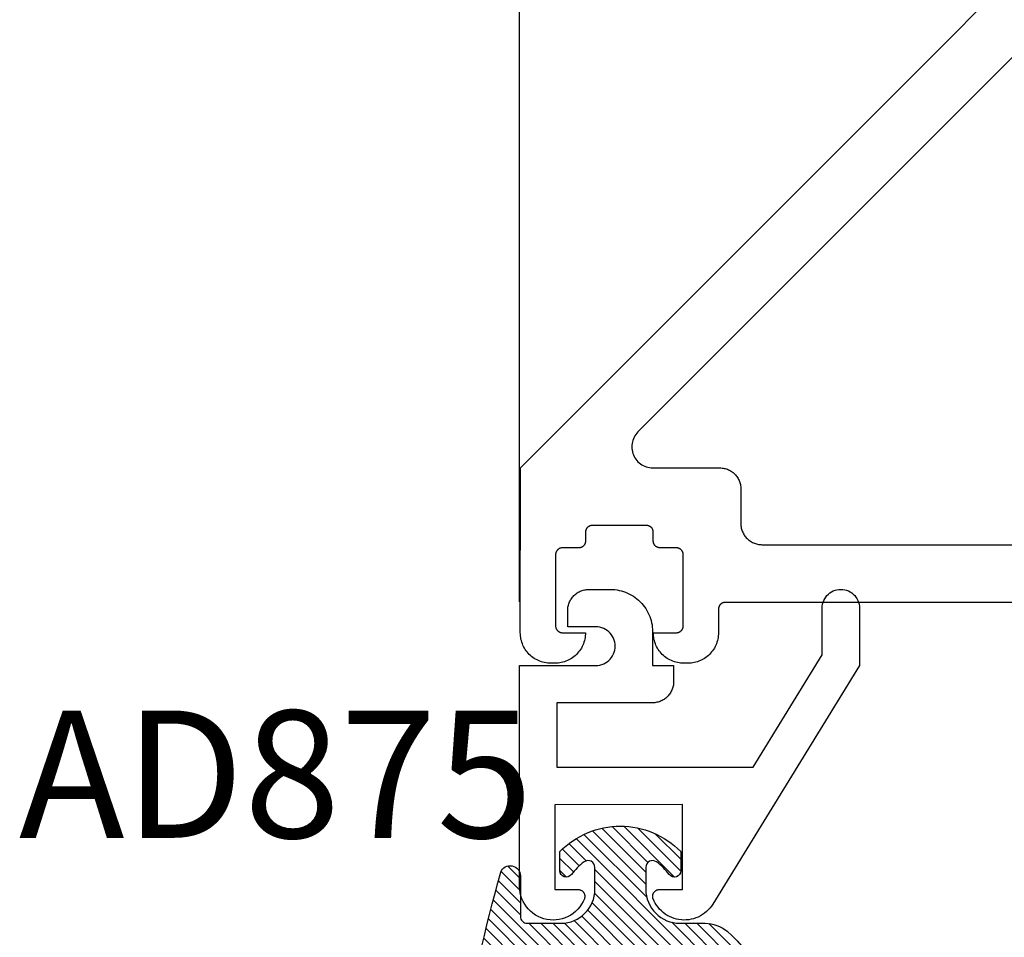
# Model space of a CAD drawing. Units: inches. Extents: x 0 to 152, y 0 to 43.
# Drawn here: x 47 to 48, y 5 to 7 of the extents above; entities that cross this region are included whole.
import ezdxf

# ---------------------------------------------------------------- set-up
doc = ezdxf.new("R2010")
doc.units = ezdxf.units.IN
doc.header["$LTSCALE"] = 0.5
doc.header["$MEASUREMENT"] = 0
for name, color, linetype in [('Arcadia-Dim', 4, 'Continuous'), ('Arcadia-Profile', 6, 'Continuous'), ('Arcadia-Shade', 8, 'Continuous'), ('Arcadia-Text', 3, 'Continuous')]:
    doc.layers.add(name, color=color, linetype=linetype)
doc.styles.get("Standard").update_dxf_attribs({"font": 'ARIALN.TTF'})
doc.dimstyles.new('Arcadia-2', dxfattribs={"dimscale": 2, "dimtxt": 0.0938, "dimasz": 0.0938, "dimexe": 0.0546, "dimexo": 0.0469, "dimgap": 0.0469, "dimtad": 0, "dimtih": 1, "dimdec": 4, "dimzin": 3, "dimdsep": 46, "dimlunit": 4, "dimtxsty": 'Standard', "dimblk": 'ARCHTICK', "dimcen": 0.0469, "dimdle": 0.0546, "dimclrd": 256, "dimclre": 256, "dimclrt": 256, "dimadec": 0, "dimazin": 0, "dimtfac": 0.75, "dimtdec": 4, "dimtix": 1, "dimtmove": 2, "dimatfit": 3, "dimfxl": 1, "dimtolj": 1, "dimtzin": 3, "dimlwd": -3, "dimlwe": -3, "dimarcsym": 0})
pattern_1 = [(45, (-11.0257681710914, -20.13341292510771), (-0.008838834764831844, 0.008838834764831846), [])]

# ---------------------------------------------------------------- blocks, each defined once
blk = doc.blocks.new('_ArchTick')
at = {"color": 0, "linetype": 'ByBlock', "lineweight": -3, "const_width": 0.15}
blk.add_lwpolyline([(-0.5, -0.5), (0.5, 0.5)], dxfattribs=at)
blk = doc.blocks.new('*D123')
at = {"layer": 'Arcadia-Dim', "lineweight": -3, "transparency": 16777216}
for p, q in [((47.45305444965823, 5.972842358252239), (47.45305444965823, 9.404299653859924)), ((52.70044219220904, 8.85427625452603), (52.70044219220904, 9.404299653859924)), ((47.34385444965822, 9.295099653859925), (49.85048621315737, 9.295099653859925)), ((52.80964219220904, 9.295099653859925), (50.3030104287099, 9.295099653859925))]:
    blk.add_line(p, q, dxfattribs=at)
at = {"layer": 'Defpoints', "color": 0, "lineweight": -3, "transparency": 16777216}
for p in [(47.45305444965823, 9.295099653859925), (52.70044219220904, 8.76047625452603), (47.45305444965823, 5.879042358252239)]:
    blk.add_point(p, dxfattribs=at)
at = {"layer": 'Arcadia-Dim', "lineweight": -3, "transparency": 16777216, "xscale": 0.1876, "yscale": 0.1876, "zscale": 0.1876, "rotation": 180}
blk.add_blockref('_ArchTick', (47.45305444965823, 9.295099653859925), dxfattribs=at)
at = {"layer": 'Arcadia-Dim', "lineweight": -3, "transparency": 16777216, "xscale": 0.1876, "yscale": 0.1876, "zscale": 0.1876}
blk.add_blockref('_ArchTick', (52.70044219220904, 9.295099653859925), dxfattribs=at)
at = {"layer": 'Arcadia-Dim', "lineweight": -3, "transparency": 16777216, "insert": (50.07674832093363, 9.295099653859925), "char_height": 0.1876, "attachment_point": 5}
blk.add_mtext('\\A1;5{\\H0.75x;\\S1/4;}"', dxfattribs=at)
blk = doc.blocks.new('S_6102')
at = {"layer": 'Arcadia-Shade', "lineweight": -3}
h = blk.add_hatch(dxfattribs=at)
h.set_pattern_fill('ANSI31', color=256, scale=0.1, style=0)
h.set_pattern_definition(pattern_1)
h.paths.add_polyline_path([(0, -1.77635683940025e-15, 0.4142135623730951), (0.009999999999999787, -0.01000000000000156), (0.02935362951589007, -0.01000000000000156, -0.01734491390092369), (0.03281948297608779, -0.0101202660412843, 0.2387787067840998), (0.1756579251551377, 0.05017105071517131, 0.1774814622974023), (0.1875, 0.08248161783888805), (0.1874999999999858, 0.1199704544556606, -0.4142135623732059), (0.2374999999999857, 0.1699704544556795), (0.2698301242805485, 0.1699704544556795, -0.6153459029253439), (0.2778766200240315, 0.1540329544556739, -0.07386718171681457), (0.2592167169756887, 0.1352900043835419, 0.7220322426229975), (0.264791955919368, 0.1184704544556823), (0.2932305913625477, 0.1184704544556823, 0.4182872693262114), (0.2932305913625477, 0.2964704544556795), (0.2647919559193654, 0.296470454455676, 0.7220322426224548), (0.2592167169756778, 0.2796509045278245, -0.07386718171690046), (0.2778766200240157, 0.2609079544556422, -0.6153459029247785), (0.2698301242805377, 0.2449704544556788), (0.2374999999999926, 0.2449704544556788, -0.414213562373095), (0.1874999999999858, 0.2949704544556856), (0.1874999999999858, 0.3448040499677596, -0.4142135623730951), (0.1974999999999874, 0.3548040499677612), (0.2572457635950611, 0.3548040499677612, 0.8556677431470325), (0.2612045732163342, 0.384177684605628, 0.02357121330940136), (0.01139332601760579, 0.440466582033154, 0.4557748869772187), (0, 0.4305641256404881)])
h = blk.add_hatch(dxfattribs=at)
h.set_pattern_fill('ANSI31', color=256, scale=0.1, style=0)
h.set_pattern_definition(pattern_1)
h.paths.add_polyline_path([(0, -1.77635683940025e-15, 0.4142135623730951), (0.009999999999999787, -0.01000000000000156), (0.02935362951589007, -0.01000000000000156, -0.01734491390092369), (0.03281948297608779, -0.0101202660412843, 0.2387787067840998), (0.1756579251551377, 0.05017105071517131, 0.1774814622974023), (0.1875, 0.08248161783888805), (0.1874999999999858, 0.1199704544556606, -0.4142135623732059), (0.2374999999999857, 0.1699704544556795), (0.2698301242805485, 0.1699704544556795, -0.6153459029253439), (0.2778766200240315, 0.1540329544556739, -0.07386718171681457), (0.2592167169756887, 0.1352900043835419, 0.7220322426229975), (0.264791955919368, 0.1184704544556823), (0.2932305913625477, 0.1184704544556823, 0.4182872693262114), (0.2932305913625477, 0.2964704544556795), (0.2647919559193654, 0.296470454455676, 0.7220322426224548), (0.2592167169756778, 0.2796509045278245, -0.07386718171690046), (0.2778766200240157, 0.2609079544556422, -0.6153459029247785), (0.2698301242805377, 0.2449704544556788), (0.2374999999999926, 0.2449704544556788, -0.414213562373095), (0.1874999999999858, 0.2949704544556856), (0.1874999999999858, 0.3448040499677596, -0.4142135623730951), (0.1974999999999874, 0.3548040499677612), (0.2572457635950611, 0.3548040499677612, 0.8556677431470325), (0.2612045732163342, 0.384177684605628, 0.02357121330940136), (0.01139332601760579, 0.440466582033154, 0.4557748869772187), (0, 0.4305641256404881)])
at = {"layer": 'Arcadia-Profile'}
blk.add_lwpolyline([(0.2647919559193674, 0.1184704544556823, -0.722032242622491), (0.2592167169756792, 0.1352900043835348, 0.07386718171688018), (0.2778766200240383, 0.1540329544556833, 0.6153459029250421), (0.2698301242805456, 0.1699704544556795), (0.2374999999999865, 0.1699704544556795, 0.4142135623731044), (0.1874999999999858, 0.1199704544556788), (0.1875, 0.08248161783885877, -0.1774814622973229), (0.1756579251551287, 0.0501710507151607, -0.2387787067840899), (0.03281948297608039, -0.0101202660412838, 0.01734491390094672), (0.02935362951587805, -0.01000000000000156), (0.00999999999999801, -0.01000000000000156, -0.414213562373095), (0, 0), (0, 0.4305641256404868, -0.4769788655070814), (0.0120792231389224, 0.4403455790671806, -0.02365951148012724), (0.2628007460826538, 0.3837375409001318, -0.8262721402126244), (0.2572457635950549, 0.3548040499677612), (0.1974999999999874, 0.3548040499677612, 0.414213562373095), (0.1874999999999858, 0.3448040499677596), (0.1874999999999858, 0.2949704544556795, 0.4142135623730857), (0.2374999999999972, 0.2449704544556788), (0.2698301242805456, 0.2449704544556788, 0.6153459029248413), (0.2778766200240099, 0.2609079544556501, 0.07386718171686851), (0.2592167169756792, 0.2796509045278235, -0.7220322426226068), (0.2647919559193674, 0.296470454455676), (0.2932305913625477, 0.2964704544556795, -0.4182872693262114), (0.2932305913625477, 0.1184704544556823)], format="xyb", close=True, dxfattribs=at)
blk.add_lwpolyline([(0.2647919559193674, 0.1184704544556823, -0.722032242622491), (0.2592167169756792, 0.1352900043835348, 0.07386718171688018), (0.2778766200240383, 0.1540329544556833, 0.6153459029250421), (0.2698301242805456, 0.1699704544556795), (0.2374999999999865, 0.1699704544556795, 0.4142135623731044), (0.1874999999999858, 0.1199704544556788), (0.1875, 0.08248161783885877, -0.1774814622973229), (0.1756579251551287, 0.0501710507151607, -0.2387787067840899), (0.03281948297608039, -0.0101202660412838, 0.01734491390094672), (0.02935362951587805, -0.01000000000000156), (0.00999999999999801, -0.01000000000000156, -0.414213562373095), (0, 0), (0, 0.4305641256404868, -0.4769788655070814), (0.0120792231389224, 0.4403455790671806, -0.02365951148012724), (0.2628007460826538, 0.3837375409001318, -0.8262721402126244), (0.2572457635950549, 0.3548040499677612), (0.1974999999999874, 0.3548040499677612, 0.414213562373095), (0.1874999999999858, 0.3448040499677596), (0.1874999999999858, 0.2949704544556795, 0.4142135623730857), (0.2374999999999972, 0.2449704544556788), (0.2698301242805456, 0.2449704544556788, 0.6153459029248413), (0.2778766200240099, 0.2609079544556501, 0.07386718171686851), (0.2592167169756792, 0.2796509045278235, -0.7220322426226068), (0.2647919559193674, 0.296470454455676), (0.2932305913625477, 0.2964704544556795, -0.4182872693262114), (0.2932305913625477, 0.1184704544556823)], format="xyb", close=True, dxfattribs=at)

msp = doc.modelspace()

# ---------------------------------------------------------------- linework, layer by layer
at = {"layer": 'Arcadia-Profile'}
for points in [[(48.5795803942186, 5.972018066874828), (47.75617519504488, 5.972018632560296), (47.75565165318409, 5.972004773267347), (47.75512980837956, 5.971963761074083), (47.75461029702743, 5.971894959584208), (47.75409580613342, 5.971799924432819), (47.75358633569761, 5.971677241406244), (47.7530844313043, 5.971528607560888), (47.7525912950351, 5.971354235028659), (47.75210735115405, 5.971153699545514), (47.75163521595627, 5.970928627457031), (47.75117510157375, 5.970678806631302), (47.75072877577347, 5.970405297728323), (47.75029715779422, 5.970108595722966), (47.74988180327097, 5.969789973407362), (47.74948363144247, 5.969449925756269), (47.74910342012623, 5.969089089165752), (47.74874329064255, 5.968709584956375), (47.74840324299149, 5.968311413127797), (47.74808462067591, 5.967896058604627), (47.7477879186705, 5.967464440625324), (47.74751440976755, 5.967018114825098), (47.74726458894173, 5.966558000442522), (47.74703951685331, 5.966085865244711), (47.74683898137016, 5.965601921363689), (47.7466646088379, 5.965108785094547), (47.74651526788574, 5.964606173594436), (47.74639329196597, 5.964097410265342), (47.74629825681458, 5.963582919371422), (47.74622945532477, 5.963063408019227), (47.74618844313147, 5.962541563214675), (47.74617458383855, 5.962018021353945), (47.74617458383855, 5.927321705814709), (47.74611285341655, 5.924966545258574), (47.74592836925734, 5.922618172927603), (47.74562091922888, 5.920282457807932), (47.74519128114864, 5.917965693150084), (47.74464185917964, 5.915675374285772), (47.74397229976853, 5.913416097409229), (47.74318620915989, 5.911195569984304), (47.74228429446049, 5.909018741758448), (47.74126994978289, 5.906892118113976), (47.74014572071147, 5.904821638747965), (47.73891535491219, 5.902813455489397), (47.73758054944136, 5.900871528136211), (47.73614618333573, 5.899002291360237), (47.73461656994667, 5.897211331304764), (47.73299496196537, 5.895502466346759), (47.73128538990051, 5.893880151258575), (47.72949442984509, 5.892350537869536), (47.72762519306906, 5.890916171763909), (47.72568397282265, 5.889582073399854), (47.72367508245731, 5.888351000493774), (47.72160460309129, 5.887226771422409), (47.71947797944688, 5.88621242674478), (47.71730115122102, 5.885310512045383), (47.71508062379604, 5.884524421436797), (47.71282205402625, 5.883855569132468), (47.71053102805521, 5.883305440056663), (47.70821426339734, 5.882875801976386), (47.70587854827772, 5.882568351947928), (47.70353017594672, 5.882383867788779), (47.70117501539062, 5.882322137366803), (47.69517479008817, 5.882321854524069), (47.69281948811073, 5.88238330210331), (47.69047083293702, 5.882568210526617), (47.68813518852807, 5.882875872687098), (47.68581898955563, 5.883305510767375), (47.68352817571662, 5.883855427711044), (47.6812693938148, 5.884524633568819), (47.6790480178617, 5.885310582756095), (47.67687182603191, 5.886212568166204), (47.67474499025548, 5.887226417869076), (47.67267465231083, 5.888350646940442), (47.67066590336682, 5.889581578425098), (47.66872454169908, 5.890916242474621), (47.66685516350168, 5.89235004289478), (47.66506427415695, 5.893880716944043), (47.66335512635615, 5.895502183504025), (47.6617336597962, 5.897211331304764), (47.66020298574696, 5.899002220649525), (47.65876911461606, 5.900871669557635), (47.65743452127725, 5.902812960514641), (47.65620351908188, 5.904821780169389), (47.65507929001049, 5.906892118113976), (47.65406544030765, 5.90901895389047), (47.65316345489754, 5.91119514572026), (47.65237757642092, 5.913416450962675), (47.65170837056323, 5.915675232864462), (47.65115838290882, 5.917966117414128), (47.65072874482857, 5.920282316386622), (47.65042115337874, 5.922617890084869), (47.65023624495547, 5.924966545258574), (47.65017479737617, 5.927321847236019), (47.68417503700005, 5.927322130078753), (47.68469857886083, 5.927335989371702), (47.68522042366536, 5.927377001564967), (47.68573922791072, 5.927445095947949), (47.68625364809401, 5.92754020181005), (47.68676318924054, 5.927662814125913), (47.68726509363381, 5.927811447971383), (47.68775822990301, 5.927985820503611), (47.68824210307338, 5.928186426697355), (47.68871501608865, 5.928412135181905), (47.68917513047117, 5.928661956007748), (47.68962145627145, 5.928935464910726), (47.69005236714392, 5.929231459809305), (47.69046842877395, 5.929550789231687), (47.69086582278499, 5.9298902004866), (47.69124603410123, 5.930251037077117), (47.69160616358488, 5.930630541286607), (47.69194628194663, 5.93102864240436), (47.69226490426223, 5.931443996927644), (47.69256160626765, 5.931875614906833), (47.6928351151706, 5.932321940707173), (47.69308493599638, 5.932782055089636), (47.69330993737415, 5.933254260998158), (47.69351054356798, 5.933738134168468), (47.69368562320699, 5.934231977544503), (47.6938342570524, 5.934733881937834), (47.69395616226149, 5.935242715977527), (47.69405197523034, 5.935757843267627), (47.69412006961335, 5.93627664751293), (47.69416108180667, 5.936798492317482), (47.69417494109959, 5.937322034178326), (47.69417479967822, 6.042321875751643), (47.69416079896396, 6.042844993348329), (47.69411971605996, 6.043366908863479), (47.69405162167695, 6.04388613737294), (47.69395651581488, 6.044401264663041), (47.69383390349901, 6.044909957281423), (47.69368534036431, 6.045412073806776), (47.69351033143596, 6.045905280786631), (47.69331043234891, 6.046389436799675), (47.69308521883909, 6.046862137682954), (47.69283490303854, 6.047321757090661), (47.69256118200354, 6.047768012180288), (47.69226511639428, 6.048199842291613), (47.69194614052529, 6.048614984682761), (47.69160609287422, 6.049013015089916), (47.69124589267989, 6.049393014274163), (47.69086596420635, 6.049753143757787), (47.69046786308854, 6.050093262119592), (47.69005279140799, 6.050412167277816), (47.68962089058601, 6.050708303597819), (47.68917463549644, 6.05098202463282), (47.68871508679933, 6.051232269722707), (47.68824231520543, 6.051457553943212), (47.68775822990304, 6.051657382319579), (47.68726495221247, 6.051832461958586), (47.68676283568715, 6.05198102509323), (47.68625414306877, 6.052103637409093), (47.68573908648935, 6.052198672560483), (47.68521978726926, 6.05226683765429), (47.68469787175405, 6.052307920558267), (47.68417482486802, 6.052321850561814), (47.66017519645047, 6.052322274825858), (47.65965137174697, 6.052335568433339), (47.65912945623177, 6.052376651337315), (47.65861022772236, 6.052444745720411), (47.65809580753904, 6.052540558689291), (47.65758640781388, 6.052662463898262), (47.65708499839533, 6.052811734139798), (47.65659108430867, 6.052986035961428), (47.65610763540238, 6.053186642155172), (47.65563493451916, 6.053411855664965), (47.65517460800459, 6.053661464358786), (47.65472835291499, 6.053935185393787), (47.6542972299105, 6.054231958109856), (47.65388138041249, 6.054550226872013), (47.65348335000536, 6.054890274523107), (47.65310405792792, 6.055251181824222), (47.65274322133749, 6.055630403190978), (47.65240310297574, 6.056028504308845), (47.65208490492421, 6.056444283096173), (47.65178806149746, 6.056875476811317), (47.65151434046246, 6.057321731900945), (47.65126480247937, 6.057781987704832), (47.6510395182589, 6.058254759298709), (47.65083898277575, 6.058738137494263), (47.6506646102435, 6.059232122291608), (47.65051534000202, 6.059733531710183), (47.65039343479293, 6.060242931435344), (47.65029769253476, 6.060757280907954), (47.65022952744104, 6.061276580128126), (47.65018844453706, 6.061798495643277), (47.65017522164027, 6.062322249636143), (47.65017493879753, 6.075321983544175), (47.65016093808327, 6.07584510114086), (47.6501198551793, 6.076367016656011), (47.65005176079626, 6.076886245165472), (47.64995665493419, 6.077401372455572), (47.64983404261832, 6.077910065073954), (47.64968547948359, 6.078412181599308), (47.64951047055524, 6.078905388579162), (47.64931057146822, 6.079389544592207), (47.64908465085162, 6.079861538368707), (47.64883504215788, 6.080321864883192), (47.64856132112288, 6.08076811997282), (47.64826518480291, 6.081200020794743), (47.6479462796446, 6.081615092475406), (47.64760623199351, 6.082013122882447), (47.64724603179917, 6.082393122066694), (47.64686603261498, 6.082753322261031), (47.64646800220785, 6.083093369912124), (47.64605293052728, 6.083412275070462), (47.64562102970535, 6.083708411390351), (47.64517477461573, 6.083982132425351), (47.64471444810118, 6.084231741119172), (47.64424245432474, 6.084457661735744), (47.64375829831167, 6.084657560822709), (47.64326509133178, 6.084832569751118), (47.64276297480646, 6.084981132885876), (47.64225428218808, 6.085103745201739), (47.64173915489798, 6.085198851063726), (47.64121992638854, 6.085266945446822), (47.64069801087336, 6.085308028350799), (47.64017489327665, 6.085322029065058), (47.56017459982016, 6.085321675511612), (47.55965176506615, 6.085308523325555), (47.55912992026163, 6.085267511132177), (47.55861040890949, 6.085198709642416), (47.55809598872617, 6.085103603780315), (47.55758644757964, 6.084980991464452), (47.55708454318636, 6.084832357619096), (47.55659140691716, 6.084657985086867), (47.5561075337468, 6.08445737889301), (47.55563462073155, 6.08423167040846), (47.55517450634903, 6.083981849582617), (47.55472818054875, 6.083708340679753), (47.55429726967628, 6.08341234578106), (47.553881915153, 6.083093723465456), (47.55348381403519, 6.082753605103765), (47.55310360271898, 6.082392768513248), (47.5527434732353, 6.082013264303871), (47.55240335487355, 6.081615163186004), (47.55208473255794, 6.081199808662721), (47.55178803055256, 6.080768190683532), (47.55151452164961, 6.080321864883192), (47.55126470082382, 6.079861750500729), (47.55103969944605, 6.079389544592207), (47.55083909325222, 6.078905671421897), (47.55066401361319, 6.078411828045862), (47.55051537976777, 6.077909923652644), (47.55039347455872, 6.077401089612838), (47.55029766158987, 6.076885962322738), (47.55022956720683, 6.076367158077435), (47.55018855501351, 6.075845313272882), (47.55017469572061, 6.075321771412153), (47.55017497856332, 6.062322037504121), (47.5501611192704, 6.061798495643277), (47.55012010707711, 6.061276650838725), (47.55005201269407, 6.060757846593422), (47.54995619972522, 6.060242719303321), (47.54983429451613, 6.059733885263515), (47.54968566067075, 6.059231980870297), (47.54951058103171, 6.058738137494263), (47.54930997483791, 6.058254264323953), (47.54908497346014, 6.05778205841543), (47.54883515263433, 6.057321944032967), (47.54856164373138, 6.056875618232628), (47.54826494172599, 6.056444000253439), (47.5479462486997, 6.056028716440867), (47.54760620104864, 6.055630544612288), (47.54724607156498, 6.055251040402911), (47.54686586024872, 6.054890203812395), (47.54646768842025, 6.054550156161415), (47.54605240460765, 6.0542314631351), (47.54562149373521, 6.053935468236521), (47.54517516793493, 6.053661959333542), (47.54471505355241, 6.053412138507699), (47.54424214053714, 6.05318643002315), (47.54375826736677, 6.052985823829292), (47.54326513109757, 6.052811451297064), (47.54276322670427, 6.052662817451708), (47.54225368555777, 6.052540205135845), (47.54173926537445, 6.052445099273744), (47.54122046112909, 6.052377004890761), (47.54069790921778, 6.052335285590605), (47.54017507446378, 6.052322133404548), (47.51617473893947, 6.052321850561814), (47.51565119707868, 6.052307991268865), (47.51512935227416, 6.052266979075601), (47.5146105480288, 6.052198884692618), (47.5140954207387, 6.052103071723739), (47.51358658669898, 6.051981166514654), (47.51308468230567, 6.051832532669184), (47.5125908389297, 6.051657453030177), (47.51210767286611, 6.051457553943212), (47.51163475985084, 6.051231845458663), (47.51117464546834, 6.05098202463282), (47.51072831966803, 6.050708515729841), (47.51029670168882, 6.050411813724484), (47.50988141787622, 6.050093120698168), (47.50948324604775, 6.049753073047075), (47.50910374183826, 6.049392943563451), (47.50874361235461, 6.04901343935396), (47.50840356470354, 6.048615267525495), (47.50808487167726, 6.048199983712923), (47.50778816967187, 6.047768365733734), (47.50751466076892, 6.047322039933395), (47.5072648399431, 6.046861925550932), (47.50703913145855, 6.046389012535631), (47.50683923237153, 6.045905846471985), (47.5066641527325, 6.045412003096065), (47.50651551888711, 6.044910098702733), (47.50639361367803, 6.044401264663041), (47.50629780070918, 6.04388613737294), (47.50622970632614, 6.043367333127524), (47.50618869413285, 6.042845488323085), (47.50617483483992, 6.042321946462241), (47.50617497626126, 5.937322104888924), (47.50618826986877, 5.93679828018546), (47.50622935277275, 5.936276364670309), (47.50629815426257, 5.935757843267627), (47.50639326012464, 5.935242715977527), (47.5065158724405, 5.934734023359145), (47.5066644355752, 5.934231906833791), (47.50683873739678, 5.933737992747158), (47.50703934359061, 5.933254543840892), (47.50726455710043, 5.932781842957613), (47.50751487290094, 5.932322223549907), (47.50778788682916, 5.9318752613535), (47.50808473025592, 5.931444067638356), (47.50840363541423, 5.931028995957806), (47.50874368306529, 5.930630965550652), (47.50910388325963, 5.930250966366405), (47.50948388244385, 5.929890766172068), (47.50988191285097, 5.929550718520975), (47.51029698453152, 5.929231813362751), (47.51072817824669, 5.92893496993597), (47.51117514044307, 5.928661956007748), (47.51163475985084, 5.928411640207148), (47.51210746073406, 5.928186426697355), (47.51259090964038, 5.927985820503611), (47.51308482372704, 5.927811518681981), (47.51358694025237, 5.927662955547223), (47.51409563287075, 5.927540343231474), (47.51461068945014, 5.927445308079971), (47.51512928156347, 5.927376435879498), (47.51565119707868, 5.927335352975522), (47.51617502178217, 5.927322059368041), (47.55017455429925, 5.927321635103997), (47.55011353098405, 5.92496718165464), (47.54992833971804, 5.922618102216891), (47.54962088968958, 5.920282387097334), (47.54919125160933, 5.917965622439372), (47.54864175892968, 5.915675374285772), (47.54797227022925, 5.913416026698517), (47.54718610890993, 5.911195569984304), (47.54628426492121, 5.909018671047736), (47.54526984953293, 5.906892118113976), (47.54414569117216, 5.904821568037367), (47.54291525466223, 5.902813455489397), (47.54158051990208, 5.900871457425612), (47.54014615379643, 5.899002220649525), (47.53861654040736, 5.897211260594165), (47.53699493242607, 5.895502395636047), (47.53528606746798, 5.893880787654755), (47.53349440030581, 5.892350467158938), (47.53162516352972, 5.890916101053197), (47.52968387257266, 5.889582073399854), (47.527675052918, 5.888350929783176), (47.52560450284133, 5.887226771422409), (47.5234779499076, 5.886212356034068), (47.52130105097103, 5.885310512045383), (47.51908059425676, 5.884524350726085), (47.51682195377629, 5.883855569132468), (47.51453099851591, 5.883305369345951), (47.51221423385803, 5.882875731265788), (47.50987851873842, 5.882568281237329), (47.50753014640742, 5.882383797078067), (47.50517498585134, 5.882322066656091), (47.4991747605489, 5.882321783813357), (47.49681938786074, 5.88238330210331), (47.49447080339772, 5.882568139815906), (47.49213515898879, 5.882875801976386), (47.48981896001632, 5.883305440056663), (47.48752807546663, 5.883855427711044), (47.48526929356481, 5.884524633568819), (47.4830479883224, 5.885310512045383), (47.48087179649264, 5.886212497455492), (47.47874496071617, 5.887226347158364), (47.47667462277153, 5.88835057622973), (47.47466587382752, 5.889581507714386), (47.4727245121598, 5.890916171763909), (47.47085577035847, 5.892350750001558), (47.46906424461764, 5.893880646233331), (47.46735502610616, 5.895502183504025), (47.46573355954624, 5.897211331304764), (47.46420366331446, 5.899002857045591), (47.46276908507679, 5.900871598846923), (47.46143442102729, 5.902812960514641), (47.46020348954261, 5.904821709458677), (47.45907926047119, 5.906892047403264), (47.45806541076834, 5.909018883179758), (47.45716342535826, 5.911195075009548), (47.45637754688164, 5.913416380251963), (47.45570827031324, 5.915675232864462), (47.45515835336951, 5.91796604670353), (47.45472871528926, 5.92028224567591), (47.45442105312878, 5.922617890084869), (47.45423621541619, 5.924966474547862), (47.45417469712621, 5.927321847236019), (47.45440082987483, 6.170100030909996), (50.0764715684538, 8.792170769488994)], [(50.11167982930263, 8.707170877536019), (47.62752885418055, 6.223019902413942), (47.62587674161273, 6.221232647598161), (47.62436996777268, 6.219321267257872), (47.62301788768318, 6.217297619574058), (47.62182833608733, 6.215173668793202), (47.6208090275201, 6.21296291358394), (47.61996691284116, 6.210679616290097), (47.61930601548815, 6.208336724036574), (47.61883106600536, 6.205949305269176), (47.61854535951042, 6.203532449646421), (47.61844938390701, 6.201099811400329), (47.61854514030733, 6.198667774194949), (47.61883120035566, 6.196250494308149), (47.61930629125979, 6.193863386667633), (47.61996655928777, 6.191520204500396), (47.62080907701758, 6.189236603150537), (47.621828512864, 6.187026399484669), (47.62301765433793, 6.184902462846001), (47.6243698546356, 6.182878511106171), (47.62587691131836, 6.180966989344572), (47.62752885418055, 6.179179281980371), (47.62931656154473, 6.177527339118203), (47.63122808330633, 6.176020282435477), (47.6332520350461, 6.174668082137803), (47.63537597168477, 6.173478940663902), (47.63758617535072, 6.1724595048174), (47.63986977670055, 6.171616987087621), (47.64221298715205, 6.170956690775345), (47.64460003822398, 6.170481656439822), (47.64701735346614, 6.170195561036142), (47.64944937652936, 6.170099818777974), (47.74817520105455, 6.170100243042018), (47.74979751614262, 6.170057604503061), (47.75141544716865, 6.169930254571771), (47.75302453935996, 6.16971840538017), (47.7546201258117, 6.169422481192189), (47.75619824672594, 6.169043613378879), (47.75775409377658, 6.168582367625479), (47.75928420214041, 6.168040794541842), (47.76078355135922, 6.167419671945229), (47.76224860589917, 6.16672112115609), (47.7636749109875, 6.165946768520005), (47.76505886037964, 6.16509880606802), (47.76639656498827, 6.164179708673803), (47.76768349933005, 6.163191173393759), (47.76891810776999, 6.162137584289756), (47.77009501629658, 6.161020072732729), (47.77121252785358, 6.159843164206197), (47.77226611695755, 6.158608555766225), (47.77325472294834, 6.157321550713821), (47.77417382034253, 6.155983846105162), (47.77502171208386, 6.154599967423653), (47.77579606471991, 6.153173662335323), (47.77649461550905, 6.151708607795374), (47.77711580881632, 6.150209187865901), (47.77765731118936, 6.148679150212704), (47.77811855694273, 6.14712330316215), (47.7784974247561, 6.145545182247904), (47.77879341965468, 6.143949525085393), (47.77900526884633, 6.142340432894205), (47.77913261877762, 6.140722501868115), (47.77917518660584, 6.139100257490757), (47.77917455020975, 6.088018085800375), (47.77921718874865, 6.086395770712304), (47.77934453867994, 6.084777839686215), (47.77955638787159, 6.083168747495026), (47.77985231205952, 6.081573161043227), (47.78023117987289, 6.079995040128981), (47.78069242562623, 6.078439193078314), (47.78123399870995, 6.076909084714519), (47.78185512130653, 6.075409735495644), (47.78255367209567, 6.073944680955695), (47.78332809544244, 6.072518305156766), (47.78417598718374, 6.071134426475258), (47.78509508457796, 6.069796721866599), (47.78608369056872, 6.068509716814194), (47.78713720896201, 6.067275179084934), (47.78825472051898, 6.066098270558289), (47.78943169975628, 6.064980688290664), (47.79066623748554, 6.063927169897372), (47.791953242538, 6.062938563906616), (47.79329094714666, 6.0620194665124), (47.79467482582811, 6.061171574771127), (47.7961012016271, 6.060397151424329), (47.79756625616704, 6.059698600635191), (47.79906560538586, 6.059077478038578), (47.80059571374969, 6.058535904954827), (47.80215149008967, 6.058074729912139), (47.80372968171457, 6.057695791388117), (47.80532526816634, 6.05739986720025), (47.80693436035762, 6.057188018008535), (47.80855229138365, 6.057060668077245), (47.81017460647172, 6.057018029538401), (48.57958110132537, 6.057018665934468)]]:
    msp.add_lwpolyline(points, dxfattribs=at)
msp.add_lwpolyline([(47.56850965342622, 5.935935328072649), (47.5655304880834, 5.936090206241122), (47.5240304917472, 5.936072767941912), (47.52402040694764, 5.960072765823018), (47.52406222520725, 5.961695193538365), (47.52418884532506, 5.96331321688692), (47.52440006916675, 5.964922395785241), (47.52469509858972, 5.966518309897513), (47.52507333542607, 5.968096598971986), (47.52553358149538, 5.969652932504776), (47.526074738592, 5.971183040033996), (47.5266952084767, 5.972682730887843), (47.52739329287667, 5.974147894352289), (47.52816709348127, 5.975574509629244), (47.52901451192946, 5.976958675836588), (47.52993324981824, 5.97829659200838), (47.5309207086857, 5.979584597052256), (47.53197419001546, 5.980819159834116), (47.53309089523219, 5.981996889177569), (47.53426772568923, 5.983114563780394), (47.53550138267479, 5.98416911725619), (47.53678856740271, 5.985157660218395), (47.53812568101119, 5.986077483154734), (47.53950912455943, 5.986926064552652), (47.54093509902475, 5.987701077815448), (47.54239970529875, 5.988400400304815), (47.54389884418691, 5.989022114297743), (47.54542851640474, 5.989564516113862), (47.5469844225766, 5.990026118946364), (47.54856236323417, 5.99040565663049), (47.55015803881366, 5.990702090159605), (47.55176704965635, 5.990914606484669), (47.55338499600663, 5.991042623136966), (47.55500737801142, 5.991085789285624), (47.58700737518632, 5.991099235685031), (47.59025221060378, 5.991015630307491), (47.59348831733195, 5.990762316447078), (47.59670659507833, 5.990339988330081), (47.59989844335584, 5.989749803392531), (47.6030550614837, 5.988993379736687), (47.60616774859005, 5.988072790606427), (47.60922790361417, 5.986990558387991), (47.6122273253084, 5.985749650635373), (47.61515761224308, 5.984353467818639), (47.61801086280917, 5.982805837617864), (47.62077917522188, 5.981111005713021), (47.623455047536, 5.979273599952283), (47.62603107762379, 5.977298682225726), (47.62850016321687, 5.97519164954949), (47.63085560188705, 5.972958279107591), (47.63309099105905, 5.970604698210284), (47.63520002802733, 5.968137344209683), (47.63717720993927, 5.965563004794237), (47.63901683384131, 5.962888707568116), (47.64071399664547, 5.960121800471573), (47.64226399516701, 5.957269861529173), (47.64366262612032, 5.954340708975199), (47.64490608613158, 5.951342371212466), (47.64599087174702, 5.948283066769225), (47.64691407944142, 5.945171184426361), (47.6476732056349, 5.942015243132548), (47.64826604668454, 5.938823911962547), (47.64869109892629, 5.935605910285492), (47.64894705864157, 5.932370087554066), (47.64903342211156, 5.929125293557465), (47.64905443211063, 5.879125297971743), (47.6800544293738, 5.879138324171183), (47.68006451417335, 5.855138326289964), (47.68002269590954, 5.853515908574625), (47.67989607580438, 5.851897855226046), (47.67968485196687, 5.850288666327717), (47.6793898225481, 5.848692742215437), (47.67901158569913, 5.847114483140988), (47.67855133961302, 5.84555818960823), (47.67801018252482, 5.844028062078994), (47.67738971262747, 5.84252840122517), (47.67669162824012, 5.841063207760701), (47.67591782763972, 5.839636582483738), (47.67507040918733, 5.838252426276402), (47.67415167128595, 5.836914540104633), (47.67316421242268, 5.83562652506075), (47.67211073108453, 5.834391982278905), (47.6709940258846, 5.83321421293542), (47.66981719543594, 5.83209651833258), (47.66858353843568, 5.831041999856868), (47.66729635370694, 5.830053458894529), (47.66595924011486, 5.829133596958261), (47.66457579656662, 5.828285015560343), (47.66314982209539, 5.827510016297513), (47.66168521581847, 5.826810700808299), (47.66018607693704, 5.826188970815199), (47.65865640473646, 5.825646527999059), (47.657100498544, 5.825184974166607), (47.65552255789709, 5.824805411082455), (47.6539268822911, 5.824509040553469), (47.65231787147354, 5.824296464428333), (47.65069992510786, 5.824168484556001), (47.64907754310957, 5.824125302827358), (47.50807755555763, 5.824066054630041), (47.50811747455583, 5.729066063016919), (47.79722644903211, 5.729187546613364), (47.89904786847555, 5.894798086592662), (47.89901890314121, 5.963730340507002), (47.89916834525044, 5.966604933556344), (47.89961744056535, 5.969448162517185), (47.90036128217554, 5.972228875324934), (47.90139170288526, 5.974916598544926), (47.90269742506621, 5.977481887435918), (47.90426414052723, 5.979896635982843), (47.90607469037911, 5.982134398973447), (47.90810922492815, 5.984170645064612), (47.91034546354513, 5.985983068892072), (47.91275889457103, 5.987551815154209), (47.91532308522685, 5.988859693742572), (47.91800994153061, 5.989892376850637), (47.92079002823408, 5.990638550108859), (47.92363287876992, 5.991090037814477), (47.92650734521391, 5.991241893578692), (47.9293819382624, 5.991092453569397), (47.93222516722454, 5.990643355154564), (47.93500588003016, 5.989899518544323), (47.93769360325189, 5.988869093834612), (47.94025889214322, 5.98756337065365), (47.94267364069105, 5.985996653192704), (47.9449114036791, 5.984186109340815), (47.94694764977066, 5.9821515737917), (47.94876007359895, 5.97991533317472), (47.95032881986111, 5.977501902148877), (47.95163669844942, 5.974937711492974), (47.95266938155757, 5.972250855189234), (47.95341555481582, 5.969470768485824), (47.95386704252144, 5.966627917949925), (47.9540188982856, 5.963753451505998), (47.954054405184, 5.879253458965966), (47.73788022961753, 5.527650591540553), (47.73585730396863, 5.524617441239432), (47.73361601203146, 5.521741999194749), (47.73116864729181, 5.519039770573588), (47.72852840352957, 5.516525560921284), (47.72570977498671, 5.514213076329472), (47.72272815632533, 5.512115023268141), (47.71959984275372, 5.510242808585506), (47.71634182998434, 5.50860663942419), (47.71297191431785, 5.507215323262788), (47.70950849247509, 5.506076667832506), (47.70597046193316, 5.505196681074469), (47.70237712058935, 5.504580371098061), (47.69874806709734, 5.504230946139021), (47.69510320065694, 5.504150314559045), (47.69146222101432, 5.504339084636147), (47.68784522871397, 5.504795964816456), (47.68427172472059, 5.505518663293945), (47.68076131071328, 5.506503188304894), (47.6773332889594, 5.507744147959759), (47.67400606231473, 5.509234749990785), (47.67079803418122, 5.510966902130438), (47.66772660854923, 5.512931111690794), (47.66480858987143, 5.515116785732378), (47.66205978327284, 5.517511730895283), (47.65949529413069, 5.520103153525813), (47.65712912841059, 5.522876859507935), (47.65497419254046, 5.525817554263515), (47.65304209320047, 5.52890934266836), (47.65134363749104, 5.532135329262108), (47.64988783280683, 5.53547791782805), (47.64967087625186, 5.536088426716876), (47.6494940143148, 5.536711752454469), (47.64935774808811, 5.53734529525136), (47.64926287874826, 5.537986255443887), (47.6492097074298, 5.538631933158261), (47.64919843518319, 5.5392798284789), (47.64922916322703, 5.539927041447957), (47.64930169269587, 5.540570871981661), (47.64941582468219, 5.541208719996209), (47.64957106036269, 5.541837785281789), (47.64976660078787, 5.542455567502405), (47.65000184713438, 5.543059266406178), (47.65027560036876, 5.543646581489131), (47.65058686162564, 5.544214812331322), (47.65093423182961, 5.54476175834461), (47.65131641194722, 5.545285118982836), (47.65173150298713, 5.545782493447948), (47.65217810570581, 5.546252081151895), (47.6526540210279, 5.546691681170362), (47.65315754966792, 5.54709959278907), (47.65368639242439, 5.547473915041881), (47.65423834984381, 5.547813347004283), (47.65481112259869, 5.548116287710148), (47.65540231123552, 5.548381436150951), (47.6560094161747, 5.548607791276456), (47.65662993783667, 5.548794352036087), (47.6572611765578, 5.548940317295521), (47.65790063259044, 5.54904508600416), (47.65854550610294, 5.549108256985594), (47.65919309722153, 5.549129529105219), (47.69319309421991, 5.549143815904561), (47.69314056922224, 5.674143804869093), (47.50514058581965, 5.674064807272632), (47.50519311081729, 5.5490648183081), (47.53919310781563, 5.549079105107555), (47.53984071658266, 5.549058377230924), (47.5404856429563, 5.548995748223408), (47.54112518681075, 5.548891516950537), (47.54175654797814, 5.548746082235628), (47.54237722620661, 5.548560043028122), (47.54298452116024, 5.548334198193604), (47.543575932419, 5.548069546681152), (47.54414895956296, 5.547767087440523), (47.54470120204604, 5.547428119462868), (47.54523035919615, 5.547054241781641), (47.54573423046722, 5.546646753472348), (47.54621051506106, 5.54620755356834), (47.54665751226349, 5.545738341355193), (47.54707302115025, 5.545241315908104), (47.54745564096513, 5.544718276638807), (47.54780347069979, 5.544171622748625), (47.5481152093879, 5.543603653691068), (47.54838945610513, 5.543016568877622), (47.54862520971704, 5.542413067888081), (47.5488212692573, 5.54179545021768), (47.54897703354936, 5.541166515614325), (47.54909170154281, 5.540528763741552), (47.54916477206112, 5.539884994388988), (47.54919604401181, 5.539237807472293), (47.54918531626035, 5.538589902907322), (47.54913268758816, 5.53794418073571), (47.54903835694469, 5.537303141041409), (47.5489026231954, 5.536669483950138), (47.54872628516367, 5.53604600979779), (47.5485098417569, 5.535435318794359), (47.54665718902811, 5.53127673994263), (47.5444292571247, 5.527306503415137), (47.54184493184235, 5.523558417150841), (47.53892619973263, 5.520064490391267), (47.53569804835544, 5.516854333638637), (47.53218776623692, 5.513955258362191), (47.52842534299546, 5.511391977165747), (47.5244427694679, 5.509186303493696), (47.5202738377935, 5.50735695154717), (47.51595404141403, 5.505919536241979), (47.51152027519976, 5.504886273082295), (47.50701013549161, 5.504265877866803), (47.5024619200172, 5.504063766688976), (47.49791452810072, 5.504281555894156), (47.49340656049515, 5.504917461702437), (47.48897631946613, 5.505966100207818), (47.48466160883422, 5.507418387294681), (47.48049903372257, 5.509262138343477), (47.47652400076726, 5.511481568230668), (47.47277041790701, 5.514057791202593), (47.46927019434145, 5.516968920665793), (47.46605314044686, 5.520190269144198), (47.46314656781837, 5.523694248111813), (47.46057518893372, 5.527451167950037), (47.45836091719534, 5.531429137864368), (47.45652266693043, 5.535594065799248), (47.45507595292861, 5.539910758271251), (47.45403319069419, 5.544342320493772), (47.45340319602587, 5.548851156168073), (47.45319128505895, 5.553398867524582), (47.45305444941428, 5.879042938775431), (47.56555443948233, 5.87909021127334), (47.5685334736261, 5.879247563077318), (47.57147967725865, 5.879715501113285), (47.57436085256785, 5.88048881185134), (47.57714540308621, 5.881559082013926), (47.57980283377469, 5.882914498785883), (47.5823040508549, 5.884540249940844), (47.5846215617668, 5.886418623924644), (47.58673007521071, 5.88852891010831), (47.58860650089537, 5.890847998787056), (47.59023014945359, 5.893350581265143), (47.59158333243829, 5.896009160107244), (47.59265126208277, 5.898794619097178), (47.59342215120836, 5.901676443279232), (47.59388761308151, 5.904623059126468), (47.59404246126678, 5.907602184456639), (47.5938851094796, 5.910581178600385), (47.59341717143516, 5.913527402233033), (47.59264386069708, 5.916408577542231), (47.59157359053034, 5.919193138060539), (47.59021817375412, 5.921850578749034), (47.58859242260763, 5.924351775829198), (47.58671404860695, 5.926669326741123), (47.58460376241914, 5.928777850185018), (47.58228467376136, 5.930654225869691), (47.57978209126654, 5.932277914427889), (47.57712352241177, 5.933631127416763), (47.57433807343864, 5.93469901706553), (47.57145624925664, 5.935469906191063)], close=True, dxfattribs=at)

# ---------------------------------------------------------------- block references
at = {"lineweight": -3, "rotation": 90.00000000000001}
msp.add_blockref('S_6102', (47.80900880782848, 5.311869402067913), dxfattribs=at)

# ---------------------------------------------------------------- texts
at = {"layer": 'Arcadia-Text', "lineweight": -3}
msp.add_text('AD875', height=0.1875, dxfattribs=at).set_placement((46.71533096698209, 5.625205879417738))

# ---------------------------------------------------------------- dimensions: what is measured, and where the dimension line sits
at = {"layer": 'Arcadia-Dim', "lineweight": -3}
dim = msp.add_linear_dim(base=(47.45305444965823, 9.295099653859925), p1=(52.70044219220904, 8.76047625452603), p2=(47.45305444965823, 5.879042358252239), dimstyle='Arcadia-2', dxfattribs=at)
dim.commit()
dim.dimension.update_dxf_attribs({"geometry": '*D123', "text_midpoint": (50.07674832093363, 9.295099653859925)})

doc.saveas('drawing.dxf')
